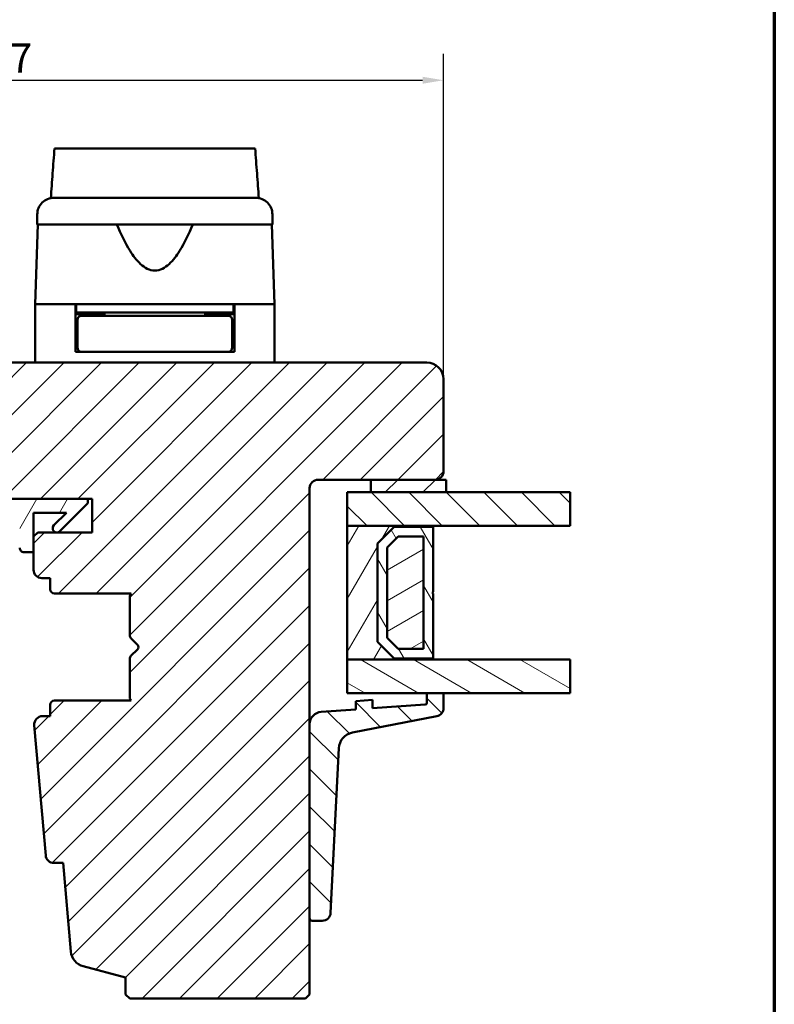
# Model space of a CAD drawing. Units: millimetres. Extents: x 13 to 821, y -287 to 287.
# Drawn here: x 317 to 407, y -227 to -109 of the extents above; entities that cross this region are included whole.
import ezdxf

# ---------------------------------------------------------------- set-up
doc = ezdxf.new("R2010")
doc.units = ezdxf.units.MM
for name, color, linetype, lineweight in [('Border (ISO)', 8, 'Continuous', 70), ('Break Line (ISO)', 7, 'Continuous', 50), ('Dimension (ISO)', 3, 'Continuous', 25), ('Hatch (ISO)', 8, 'Continuous', 18), ('Visible (ISO)', 7, 'Continuous', 50)]:
    doc.layers.add(name, color=color, linetype=linetype, lineweight=lineweight)
doc.styles.add('Note Text (ISO)', font='tahoma.ttf')
doc.dimstyles.new('Default (ISO)', dxfattribs={"dimtxt": 3.5, "dimasz": 2.5, "dimexe": 3.175, "dimexo": 0, "dimgap": 0.762, "dimtad": 1, "dimrnd": 1e-08, "dimtxsty": 'Note Text (ISO)', "dimcen": 0.09, "dimdle": 10, "dimclrd": 256, "dimclre": 256, "dimclrt": 256, "dimazin": 2, "dimtfac": 1.001485705375671, "dimtmove": 0, "dimatfit": 3, "dimfxl": 1, "dimtolj": 1, "dimtzin": 0, "dimlwd": -1, "dimlwe": -1, "dimarcsym": 0})
pattern_1 = [(45, (206.8575820124293, -296.9999998386479), (-2.245064030267288, 2.245064030267288), [])]
pattern_2 = [(135.00021045915, (206.8575820124293, -296.9999998386479), (-2.245055783671479, -2.245072276832807), [])]
pattern_3 = [(59.99997778074501, (206.8575820124293, -296.9999998386479), (-2.749630041384224, 1.587501066304332), [])]

# ---------------------------------------------------------------- blocks, each defined once
blk = doc.blocks.new('Borders LEIAB A4 Border')
at = {"layer": 'Border (ISO)'}
blk.add_line((200, 287), (200, 10), dxfattribs=at)
blk = doc.blocks.new('*D43')
at = {"layer": 'Defpoints', "color": 0, "transparency": 16777216}
for p in [(367.3313667622569, -116.7004832401449), (260.3313667622582, -152.4408506877076), (367.3313667622569, -152.4408506877054)]:
    blk.add_point(p, dxfattribs=at)
at = {"layer": 'Dimension (ISO)', "transparency": 16777216}
for p, q in [((260.3313667622582, -152.4408506877076), (260.3313667622582, -113.5254832401449)), ((367.3313667622569, -152.4408506877054), (367.3313667622569, -113.5254832401449)), ((262.8313667622582, -116.7004832401449), (364.8313667622569, -116.7004832401449))]:
    blk.add_line(p, q, dxfattribs=at)
for points in [[(262.8313667622582, -116.2838165734782), (262.8313667622582, -117.1171499068116), (260.3313667622582, -116.7004832401449)], [(364.8313667622569, -116.2838165734782), (364.8313667622569, -117.1171499068116), (367.3313667622569, -116.7004832401449)]]:
    blk.add_solid(points, dxfattribs=at)
at = {"layer": 'Dimension (ISO)', "transparency": 16777216, "insert": (310.2420450698465, -112.2950984181167), "char_height": 3.5, "attachment_point": 1, "style": 'Note Text (ISO)'}
blk.add_mtext('\\A1;107', dxfattribs=at)

msp = doc.modelspace()

# ---------------------------------------------------------------- hatches: boundary and pattern name
at = {"layer": 'Hatch (ISO)'}
h = msp.add_hatch(dxfattribs=at)
h.set_pattern_fill('ANSI31', color=256, scale=25.4, style=0)
h.set_pattern_definition(pattern_1)
edge = h.paths.add_edge_path()
edge.add_line((365.3313667622569, -150.4408506877054), (300.3313667622569, -150.4408506877058))
edge.add_ellipse((300.3313667622569, -152.4408506877058), major_axis=(-2.000000000000016, -1.924694718425449e-14), ratio=1, start_angle=269.9999999999998, end_angle=359.9999999999992)
edge.add_line((298.3313667622569, -152.4408506877058), (298.3313667622569, -165.4408506877058))
edge.add_ellipse((299.3313667622569, -165.4408506877058), major_axis=(2.962135444376248e-15, -0.9999999999999964), ratio=1, start_angle=269.9999999999993, end_angle=359.9999999999999)
edge.add_line((299.3313667622569, -166.4408506877058), (315.5313667622569, -166.4408506877057))
edge.add_ellipse((315.5313667622569, -166.7408506877057), major_axis=(0.3000000000000003, 1.554774448087976e-15), ratio=1, start_angle=0, end_angle=90.00000000000142, ccw=False)
edge.add_line((315.8313667622569, -166.7408506877057), (325.3313667622569, -166.7408506877057))
edge.add_line((325.3313667622569, -166.7408506877057), (325.3313667622569, -170.7408506877056))
edge.add_line((325.331366762257, -170.7408506877056), (318.831366762257, -170.7408506877057))
edge.add_line((318.831366762257, -170.7408506877057), (318.331366762257, -171.2408506877057))
edge.add_line((318.331366762257, -171.2408506877057), (318.331366762257, -175.1908506877057))
edge.add_ellipse((319.331366762257, -175.1908506877057), major_axis=(7.416893951259351e-16, -0.9999999999999964), ratio=1, start_angle=269.9999999999999, end_angle=360.0000000000002)
edge.add_line((319.331366762257, -176.1908506877057), (320.331366762257, -176.1908506877057))
edge.add_line((320.331366762257, -176.1908506877057), (320.331366762257, -177.5408506877057))
edge.add_ellipse((320.831366762257, -177.5408506877057), major_axis=(2.591290746813326e-15, -0.5000000000000071), ratio=1, start_angle=269.9999999999997, end_angle=359.9999999999987)
edge.add_line((320.831366762257, -178.0408506877057), (330.018366762257, -178.0408506877056))
edge.add_line((330.018366762257, -178.0408506877056), (329.831366762257, -178.3058506877056))
edge.add_line((329.831366762257, -178.3058506877056), (329.8313667622571, -183.0337439065191))
edge.add_ellipse((330.3313667622571, -183.0337439065191), major_axis=(2.591290746813326e-15, -0.5000000000000071), ratio=1, start_angle=269.9999999999997, end_angle=314.9999999999992)
edge.add_line((329.9778133716638, -183.3872972971124), (330.7485240497824, -184.158007975231))
edge.add_ellipse((330.4656813373078, -184.4408506877056), major_axis=(0.2828427124746217, -0.2828427124746232), ratio=1, start_angle=1.0800249583553523e-12, end_angle=89.99999999999972, ccw=False)
edge.add_line((330.7485240497825, -184.7236934001803), (329.9778133716638, -185.4944040782989))
edge.add_ellipse((330.3313667622571, -185.8479574688922), major_axis=(-0.3535533905932802, -0.3535533905932972), ratio=1, start_angle=270.0000000000001, end_angle=314.9999999999982)
edge.add_line((329.8313667622571, -185.8479574688922), (329.8313667622572, -190.5758506877056))
edge.add_line((329.8313667622571, -190.5758506877056), (330.0183667622571, -190.8408506877056))
edge.add_line((330.0183667622571, -190.8408506877056), (320.8313667622571, -190.8408506877057))
edge.add_ellipse((320.8313667622571, -191.3408506877057), major_axis=(-0.4999999999999982, -2.591290746813281e-15), ratio=1, start_angle=269.9999999999997, end_angle=360)
edge.add_line((320.3313667622571, -191.3408506877057), (320.3313667622571, -192.6908506877057))
edge.add_line((320.3313667622571, -192.6908506877056), (319.4226022488458, -192.6908506877057))
edge.add_ellipse((319.4226022488457, -193.6908506877057), major_axis=(-0.9999999999999876, -5.182581493626515e-15), ratio=1, start_angle=269.9999999999997, end_angle=364.9961810487469)
edge.add_line((318.4264017437514, -193.7779400306223), (319.7858060759391, -209.3279400306223))
edge.add_ellipse((320.7820065810336, -209.2408506877057), major_axis=(0.08708934291657384, -0.9962005050943997), ratio=1, start_angle=270.0000000000002, end_angle=355.003818951255)
edge.add_line((320.7820065810336, -210.2408506877057), (321.8732420676222, -210.2408506877057))
edge.add_line((321.8732420676222, -210.2408506877057), (322.7987811446677, -220.8279382136774))
edge.add_ellipse((324.7911821548565, -220.6537595278443), major_axis=(0.1741786858331743, -1.992401010188808), ratio=1, start_angle=270.0000000000001, end_angle=340.0038189512402)
edge.add_line((324.273544064651, -222.5856111804223), (329.3313667622573, -223.9408506877056))
edge.add_line((329.3313667622572, -223.9408506877056), (329.3313667622572, -225.9408506877056))
edge.add_line((329.3313667622573, -225.9408506877056), (329.8313667622573, -226.4408506877056))
edge.add_line((329.8313667622572, -226.4408506877056), (350.8313667622572, -226.4408506877055))
edge.add_line((350.8313667622573, -226.4408506877055), (351.3313667622573, -225.9408506877055))
edge.add_line((351.3313667622572, -225.9408506877055), (351.3313667622569, -165.4408506877055))
edge.add_ellipse((352.3313667622569, -165.4408506877055), major_axis=(-7.403027542876873e-15, 0.9999999999999964), ratio=1, start_angle=0, end_angle=89.9999999999996, ccw=False)
edge.add_line((352.3313667622569, -164.4408506877055), (366.3313667622569, -164.4408506877054))
edge.add_ellipse((366.3313667622569, -163.4408506877054), major_axis=(0.9999999999999987, 4.488692103235851e-15), ratio=1, start_angle=270.0000000000002, end_angle=360.0000000000005)
edge.add_line((367.3313667622569, -163.4408506877054), (367.3313667622569, -152.4408506877054))
edge.add_ellipse((365.3313667622569, -152.4408506877054), major_axis=(-1.036516298725316e-14, 2), ratio=1, start_angle=270.0000000000002, end_angle=359.9999999999999)
h = msp.add_hatch(dxfattribs=at)
h.set_pattern_fill('ANSI31', color=256, scale=25.4, style=0)
h.set_pattern_definition(pattern_1)
h.paths.add_polyline_path([(358.6313667622573, -164.4408506877079), (358.6313667622573, -165.9408506877079), (367.6313667622282, -165.9408506877078), (367.6313667622282, -164.4408506877078), (366.3313667622569, -164.4408506877078)])
h = msp.add_hatch(dxfattribs=at)
h.set_pattern_fill('ANSI31', color=256, scale=25.4, angle=14.999977780745, style=0)
h.set_pattern_definition(pattern_3)
edge = h.paths.add_edge_path()
edge.add_ellipse((301.3849321375434, -165.2408506877067), major_axis=(-1.500000000000435, 1.357984406034118e-13), ratio=1, start_angle=53.13010235416944, end_angle=90.00000000000001)
edge.add_line((301.3849321375433, -166.7408506877072), (315.8313667622569, -166.7408506877071))
edge.add_line((315.831366762257, -166.7408506877071), (324.8313667622581, -166.7408506877071))
edge.add_line((324.8313667622581, -166.7408506877071), (324.8313667622581, -167.2408506877071))
edge.add_line((324.8313667622581, -167.2408506877071), (321.4778133716646, -170.5944040783005))
edge.add_ellipse((321.1242599810715, -170.2408506877071), major_axis=(-0.353553390593326, -0.3535533905931503), ratio=1, start_angle=270.0000000000013, end_angle=449.99999999999994, ccw=False)
edge.add_line((320.7707065904783, -169.8872972971139), (322.267153199885, -168.3908506877071))
edge.add_line((322.267153199885, -168.3908506877071), (318.3313667622579, -168.3908506877071))
edge.add_line((318.3313667622579, -168.3908506877071), (318.3313667622581, -171.2408506877056))
edge.add_line((318.3313667622581, -171.2408506877057), (318.3313667622579, -173.0908506877071))
edge.add_line((318.3313667622579, -173.0908506877072), (317.1813667622584, -173.0908506877072))
edge.add_ellipse((317.1813667622584, -172.5908506877072), major_axis=(-4.119532911084577e-14, -0.4999999999999716), ratio=1, start_angle=270.0000000000007, end_angle=360.0000000000046, ccw=False)
edge.add_line((316.6813667622583, -172.5908506877071), (316.6813667622583, -168.3908506877071))
edge.add_line((316.6813667622583, -168.3908506877071), (306.6122041842921, -168.3908506877072))
edge.add_ellipse((306.6122041842921, -168.8908506877072), major_axis=(0.2867882181755096, 0.4095760221444789), ratio=1, start_angle=35.00000000000011, end_angle=90.00000000000178)
edge.add_line((306.2026281621476, -168.6040624695317), (304.9217907401138, -170.4332878807703))
edge.add_ellipse((305.3313667622584, -170.7200760989457), major_axis=(-0.02077458876186255, 0.4995682300364733), ratio=1, start_angle=52.61872200331665, end_angle=90.00000000000001)
edge.add_ellipse((305.3313667622581, -170.7200760989458), major_axis=(-0.4095760221442171, 0.2867882181755717), ratio=1, start_angle=37.38127799670533, end_angle=89.99999999999885)
edge.add_line((305.0445785440824, -171.1296521210902), (305.6181549804338, -171.5312746655626))
edge.add_ellipse((305.3313667622584, -171.9408506877072), major_axis=(0.500000000000006, -6.895090472647455e-14), ratio=1, start_angle=269.9999999999998, end_angle=415.0000000000274, ccw=False)
edge.add_line((305.3313667622584, -172.4408506877072), (304.131366762258, -172.4408506877072))
edge.add_ellipse((304.131366762258, -171.9408506877072), major_axis=(0.3535533905933357, -0.3535533905931472), ratio=1, start_angle=269.99999999999767, end_angle=314.9999999999848, ccw=False)
edge.add_line((303.7778133716649, -172.2944040783005), (302.2242599810723, -170.7408506877076))
edge.add_line((302.2242599810723, -170.7408506877076), (300.1242599810717, -168.6408506877073))
edge.add_ellipse((300.8313667622583, -167.9337439065206), major_axis=(2.682753182580884e-14, -1.000000000000085), ratio=1, start_angle=270, end_angle=315.0000000000061, ccw=False)
edge.add_line((299.8313667622581, -167.9337439065207), (299.8313667622583, -166.9408506877072))
edge.add_ellipse((300.3313667622582, -166.9408506877072), major_axis=(-0.4999999999999578, -2.10336884953528e-15), ratio=1, start_angle=269.9999999999998, end_angle=360.0000000000038, ccw=False)
edge.add_line((300.3313667622582, -166.4408506877072), (300.4849321375433, -166.4408506877072))
edge = h.paths.add_edge_path(flags=0)
edge.add_ellipse((303.9265000890168, -168.8908506877072), major_axis=(0.5000000000000084, -6.895090472647453e-14), ratio=1, start_angle=325.0000000000406, end_angle=449.9999999999998)
edge.add_line((303.9265000890168, -168.3908506877072), (302.7784230371059, -168.3908506877072))
edge.add_ellipse((302.7784230371057, -168.8908506877072), major_axis=(-0.3535533905933024, 0.3535533905932183), ratio=1, start_angle=314.9999999999769, end_angle=449.9999999999974)
edge.add_line((302.4248696465125, -169.2444040783005), (303.1001266525604, -169.9196610843481))
edge.add_ellipse((303.4536800431536, -169.5661076937548), major_axis=(-0.2867882181756959, -0.4095760221444082), ratio=1, start_angle=350.0000000000309, end_angle=449.9999999999993)
edge.add_line((303.8632560652978, -169.8528959119303), (304.3360761111614, -169.1776389058825))
h = msp.add_hatch(dxfattribs=at)
h.set_pattern_fill('ANSI31', color=256, scale=25.4, angle=90.00021045915, style=0)
h.set_pattern_definition(pattern_2)
h.paths.add_polyline_path([(382.4461722656209, -165.9408506877078), (382.4461722656209, -169.9408506877078), (366.0813667622569, -169.9408506877078), (355.8313667622569, -169.9408506877079), (355.8313667622569, -165.9408506877079), (358.6313667622572, -165.9408506877079), (367.6313667622282, -165.9408506877079)])
h = msp.add_hatch(dxfattribs=at)
h.set_pattern_fill('ANSI31', color=256, scale=25.4, angle=14.999977780745, style=0)
h.set_pattern_definition(pattern_3)
h.paths.add_polyline_path([(355.8313667622569, -169.9408506877081), (355.831366762257, -185.9408506877081), (366.0813667622569, -185.940850687708), (366.0813667622569, -185.800850687708), (361.4313667622568, -185.8008506877081), (359.4313667622569, -183.8008506877081), (359.4313667622569, -172.0808506877081), (361.4313667622567, -170.0808506877081), (366.0813667622569, -170.0808506877081), (366.0813667622568, -169.940850687708)])
h = msp.add_hatch(dxfattribs=at)
h.set_pattern_fill('ANSI31', color=256, scale=25.4, angle=75.00017538262, style=0)
h.set_pattern_definition([(120.00017538262, (206.8575820124293, -296.9999998386479), (-2.749625797658592, -1.587508416623469), [])])
h.paths.add_polyline_path([(366.0813667622569, -170.0808506877079), (361.4313667622569, -170.080850687708), (359.431366762257, -172.080850687708), (359.431366762257, -183.800850687708), (361.431366762257, -185.800850687708), (366.081366762257, -185.8008506877079), (366.0813667622569, -178.0408506877079), (365.981366762257, -177.9408506877079), (366.0813667622569, -177.840850687708)])
h.paths.add_polyline_path([(361.9077123590424, -171.2308506878441), (364.9313667622715, -171.2308506878441), (364.9313667622716, -184.6508506875718), (361.9077123590425, -184.6508506875718), (360.5813667623931, -183.3245050909225), (360.5813667623931, -172.5571962844934)], flags=0)
h = msp.add_hatch(dxfattribs=at)
h.set_pattern_fill('ANSI31', color=256, scale=25.4, angle=-14.999977780745, style=0)
h.set_pattern_definition([(30.000022219255, (206.8575820124293, -296.9999998386479), (-1.587501066304332, 2.749630041384224), [])])
h.paths.add_polyline_path([(364.9313667622569, -184.650850687708), (364.9313667622568, -171.230850687708), (361.9077123589551, -171.2308506877081), (360.5813667622568, -172.557196284424), (360.5813667622569, -183.3245050910834), (361.9077123590458, -184.6508506877081)])
h = msp.add_hatch(dxfattribs=at)
h.set_pattern_fill('ANSI31', color=256, scale=25.4, angle=105.00024553567, style=0)
h.set_pattern_definition([(150.00024553567, (206.8575820124293, -296.9999998386479), (-1.587488216702059, -2.749637460072167), [])])
h.paths.add_polyline_path([(382.446172265621, -185.9408506877079), (382.446172265621, -189.9408506877078), (367.331366762257, -189.9408506877079), (365.331366762257, -189.940850687708), (355.8313667622571, -189.940850687708), (355.831366762257, -185.940850687708), (366.0813667622569, -185.940850687708)])
h = msp.add_hatch(dxfattribs=at)
h.set_pattern_fill('ANSI31', color=256, scale=25.4, angle=90.00021045915, style=0)
h.set_pattern_definition(pattern_2)
edge = h.paths.add_edge_path()
edge.add_ellipse((365.1313667622571, -191.1060569991373), major_axis=(3.222965436208827e-14, -0.2000000000000046), ratio=1, start_angle=3.99999999999166, end_angle=90.00000000000097)
edge.add_line((365.3313667622571, -191.1060569991373), (365.3313667622571, -189.940850687708))
edge.add_line((365.331366762257, -189.940850687708), (367.331366762257, -189.940850687708))
edge.add_line((367.3313667622571, -189.940850687708), (367.3313667622571, -191.7270621409554))
edge.add_ellipse((366.3313667622571, -191.7270621409554), major_axis=(0.9817766729263372, 0.190038323760239), ratio=1, start_angle=270.0000000000005, end_angle=349.04497926251275, ccw=False)
edge.add_line((366.5214050860174, -192.7088388138817), (356.4328097074216, -194.6616451981778))
edge.add_ellipse((356.8128863549421, -196.6251985440306), major_axis=(0.09893789366106376, 1.997551324296327), ratio=1, start_angle=13.79053991346974, end_angle=89.99999999999986)
edge.add_line((354.8153350306458, -196.5262606503696), (353.8407950869135, -216.2021753393085))
edge.add_ellipse((352.8420194247654, -216.1527063924778), major_axis=(1.000000000000002, 5.290152690948843e-14), ratio=1, start_angle=270, end_angle=357.1644808240107, ccw=False)
edge.add_line((352.8420194247654, -217.1527063924778), (351.6313667622572, -217.1527063924779))
edge.add_ellipse((351.6313667622572, -216.8527063924779), major_axis=(-1.230145117701684e-14, -0.2999999999999972), ratio=1, start_angle=269.999999999999, end_angle=360.0000000000049, ccw=False)
edge.add_line((351.3313667622572, -216.8527063924779), (351.3313667622571, -193.6703080127805))
edge.add_ellipse((352.8313667622571, -193.6703080127805), major_axis=(-1.49634607538974, -0.1046347106161982), ratio=1, start_angle=270.0000000000001, end_angle=355.99999999999983, ccw=False)
edge.add_line((352.7267320516409, -192.1739619373908), (356.8313667622571, -191.8869379178847))
edge.add_line((356.8313667622571, -191.8869379178847), (356.8313667622571, -190.8844960198035))
edge.add_line((356.8313667622571, -190.8844960198035), (358.8313667622571, -190.7446423959165))
edge.add_line((358.8313667622571, -190.7446423959165), (358.8313667622571, -191.7470842939977))
edge.add_line((358.8313667622571, -191.7470842939977), (365.1453180570059, -191.3055698091893))

# ---------------------------------------------------------------- linework, layer by layer
at = {"layer": 'Break Line (ISO)'}
for p, q in [((320.8412763766977, -124.8377052608431), (344.8134945597199, -124.8377052608431)), ((382.4461722656209, -165.9408506877078), (382.4461722656209, -169.9408506877078)), ((382.446172265621, -185.9408506877079), (382.446172265621, -189.9408506877078))]:
    msp.add_line(p, q, dxfattribs=at)
at = {"layer": 'Visible (ISO)'}
for p, q in [((318.7813667622568, -132.7408506879557), (318.7813667622568, -133.9408506877057)), ((346.8813667622568, -133.9408506877056), (346.8813667622568, -132.7408506882368)), ((318.8631140724284, -133.9408506877073), (318.5313667622569, -143.4408506877057)), ((346.8813667622568, -133.9408506877056), (318.7813667622568, -133.9408506877057)), ((347.1313667622568, -143.4408506877055), (346.7996194520852, -133.9408506877056)), ((323.3313667622569, -143.4408506877056), (318.5313667622569, -143.4408506877057)), ((318.5313667622569, -143.4408506877057), (318.5313667622569, -150.4408506877057)), ((326.0318373667763, -143.4408506877056), (318.5313667622569, -143.4408506877057)), ((323.3313667622569, -149.1408506877057), (323.3313667622569, -143.4408506877056)), ((323.4313667622569, -143.4408506877057), (323.4313667622569, -144.4408506877057)), ((339.6308961577374, -143.4408506877056), (326.0318373667763, -143.4408506877056)), ((347.1313667622568, -143.4408506877055), (339.6308961577374, -143.4408506877056)), ((342.2313667622569, -143.4408506877056), (342.2313667622569, -144.4408506877056)), ((347.1313667622568, -143.4408506877055), (342.3313667622569, -143.4408506877055)), ((342.3313667622569, -149.1408506877056), (342.3313667622569, -143.4408506877056)), ((347.1313667622568, -143.4408506877055), (347.1313667622569, -150.4408506877055)), ((323.4313667622569, -144.4408506877057), (323.3313667622569, -144.4408506877057)), ((326.8313667622568, -144.6408506877056), (323.3313667622568, -144.6408506877057)), ((342.2313667622569, -144.4408506877056), (323.4313667622569, -144.4408506877057)), ((325.3313667622569, -144.6408506877059), (325.3313667622569, -144.440850687706)), ((326.8313667622569, -144.4408506877056), (326.8313667622569, -144.8408506877056)), ((338.8313667622569, -144.4408506877056), (338.8313667622569, -144.8408506877055)), ((342.3313667622568, -144.6408506877056), (338.8313667622569, -144.6408506877056)), ((340.3313667622569, -144.6408506877059), (340.3313667622569, -144.4408506877059)), ((342.3313667622569, -144.4408506877056), (342.2313667622569, -144.4408506877056)), ((323.5813667622569, -145.3408506877056), (323.5813667622569, -148.6408506877056)), ((326.9467513776415, -144.8408506877056), (324.0813667622569, -144.8408506877056)), ((338.7159821468722, -144.8408506877056), (326.9467513776415, -144.8408506877056)), ((341.5813667622569, -144.8408506877055), (338.7159821468722, -144.8408506877055)), ((342.0813667622569, -145.3408506877055), (342.0813667622569, -148.6408506877055)), ((323.5813667622568, -147.6408506877057), (323.3313667622569, -147.6408506877057)), ((342.3313667622569, -147.6408506877056), (342.0813667622568, -147.6408506877056)), ((324.0813667622569, -149.1408506877057), (323.3313667622569, -149.1408506877057)), ((324.0813667622569, -149.1408506877056), (326.9467513776415, -149.1408506877056)), ((326.9467513776415, -149.1408506877056), (338.7159821468722, -149.1408506877056)), ((338.7159821468722, -149.1408506877056), (341.5813667622569, -149.1408506877056)), ((342.3313667622569, -149.1408506877056), (341.5813667622569, -149.1408506877056)), ((365.3313667622569, -150.4408506877054), (300.3313667622568, -150.4408506877058)), ((367.3313667622569, -163.4408506877054), (367.3313667622569, -152.4408506877054)), ((352.3313667622569, -164.4408506877055), (366.3313667622569, -164.4408506877054)), ((358.6313667622572, -164.4408506877079), (358.6313667622572, -165.9408506877079)), ((367.6313667622281, -164.4408506877078), (358.6313667622572, -164.4408506877079)), ((367.6313667622281, -165.9408506877078), (367.6313667622281, -164.4408506877078)), ((351.3313667622572, -225.9408506877056), (351.3313667622569, -165.4408506877055)), ((324.8313667622581, -166.7408506877071), (301.3849321375433, -166.7408506877072)), ((315.8313667622569, -166.7408506877057), (325.3313667622569, -166.7408506877057)), ((324.8313667622581, -167.2408506877071), (324.8313667622581, -166.7408506877071)), ((325.3313667622569, -166.7408506877057), (325.3313667622569, -170.7408506877057)), ((382.4461722656209, -165.9408506877078), (355.8313667622569, -165.9408506877079)), ((355.8313667622569, -165.9408506877079), (355.8313667622569, -169.9408506877079)), ((358.6313667622572, -165.9408506877079), (367.6313667622281, -165.9408506877079)), ((321.4778133716646, -170.5944040783004), (324.8313667622581, -167.2408506877071)), ((318.3313667622579, -173.0908506877071), (318.3313667622578, -168.3908506877071)), ((318.3313667622579, -168.3908506877071), (322.2671531998849, -168.3908506877071)), ((322.2671531998849, -168.3908506877071), (320.7707065904783, -169.8872972971139)), ((355.8313667622569, -169.9408506877079), (382.4461722656209, -169.9408506877078)), ((355.8313667622569, -169.9408506877081), (355.8313667622569, -185.9408506877081)), ((366.0813667622568, -169.940850687708), (355.8313667622569, -169.9408506877081)), ((359.4313667622568, -172.0808506877081), (361.4313667622567, -170.0808506877081)), ((361.4313667622569, -170.080850687708), (359.4313667622569, -172.080850687708)), ((361.4313667622567, -170.0808506877081), (366.0813667622568, -170.080850687708)), ((366.0813667622569, -170.0808506877079), (361.4313667622569, -170.080850687708)), ((366.0813667622568, -170.080850687708), (366.0813667622568, -169.940850687708)), ((366.0813667622569, -177.8408506877079), (366.0813667622569, -170.0808506877079)), ((318.8313667622569, -170.7408506877057), (318.3313667622569, -171.2408506877057)), ((318.3313667622569, -171.2408506877057), (318.3313667622569, -175.1908506877057)), ((325.3313667622569, -170.7408506877057), (318.8313667622569, -170.7408506877057)), ((360.581366762393, -172.5571962844934), (361.9077123590424, -171.2308506878441)), ((361.907712358955, -171.2308506877081), (360.5813667622568, -172.557196284424)), ((361.9077123590424, -171.2308506878441), (364.9313667622715, -171.2308506878441)), ((364.9313667622568, -171.230850687708), (361.907712358955, -171.2308506877081)), ((364.9313667622715, -171.2308506878441), (364.9313667622715, -184.6508506875718)), ((364.9313667622568, -184.650850687708), (364.9313667622567, -171.230850687708)), ((359.4313667622569, -183.8008506877081), (359.4313667622568, -172.0808506877081)), ((359.4313667622569, -172.080850687708), (359.431366762257, -183.800850687708)), ((360.5813667623931, -183.3245050909225), (360.581366762393, -172.5571962844934)), ((360.5813667622568, -172.557196284424), (360.5813667622568, -183.3245050910834)), ((317.1813667622584, -173.0908506877072), (318.3313667622579, -173.0908506877072)), ((319.3313667622569, -176.1908506877057), (320.3313667622569, -176.1908506877057)), ((320.3313667622569, -176.1908506877057), (320.3313667622569, -177.5408506877057)), ((320.8313667622569, -178.0408506877057), (330.018366762257, -178.0408506877056)), ((330.018366762257, -178.0408506877056), (329.831366762257, -178.3058506877057)), ((329.831366762257, -178.3058506877057), (329.831366762257, -183.0337439065191)), ((365.9813667622569, -177.9408506877079), (366.0813667622569, -177.8408506877079)), ((366.0813667622569, -178.0408506877079), (365.9813667622569, -177.9408506877079)), ((366.081366762257, -185.8008506877079), (366.0813667622569, -178.0408506877079)), ((329.9778133716637, -183.3872972971124), (330.7485240497824, -184.1580079752311)), ((361.9077123590424, -184.6508506875718), (360.5813667623931, -183.3245050909225)), ((360.5813667622568, -183.3245050910834), (361.9077123590458, -184.6508506877081)), ((330.7485240497824, -184.7236934001803), (329.9778133716637, -185.4944040782989)), ((361.4313667622567, -185.8008506877081), (359.4313667622569, -183.8008506877081)), ((359.431366762257, -183.800850687708), (361.431366762257, -185.800850687708)), ((364.9313667622715, -184.6508506875718), (361.9077123590424, -184.6508506875718)), ((361.9077123590457, -184.6508506877081), (364.9313667622568, -184.650850687708)), ((329.831366762257, -185.8479574688922), (329.8313667622571, -190.5758506877057)), ((366.0813667622568, -185.800850687708), (361.4313667622567, -185.8008506877081)), ((361.431366762257, -185.8008506877079), (366.081366762257, -185.8008506877079)), ((366.0813667622568, -185.940850687708), (366.0813667622568, -185.800850687708)), ((355.8313667622569, -185.9408506877081), (366.0813667622568, -185.940850687708)), ((382.446172265621, -185.9408506877079), (355.8313667622571, -185.940850687708)), ((355.8313667622571, -185.940850687708), (355.8313667622571, -189.940850687708)), ((329.8313667622571, -190.5758506877057), (330.018366762257, -190.8408506877056)), ((355.831366762257, -189.940850687708), (382.446172265621, -189.9408506877078)), ((367.3313667622571, -189.9408506877079), (365.331366762257, -189.940850687708)), ((365.331366762257, -189.940850687708), (365.3313667622571, -191.1060569991373)), ((367.3313667622571, -191.7270621409554), (367.3313667622571, -189.9408506877079)), ((320.331366762257, -191.3408506877057), (320.331366762257, -192.6908506877057)), ((330.018366762257, -190.8408506877056), (320.831366762257, -190.8408506877057)), ((358.8313667622571, -190.7446423959165), (356.8313667622571, -190.8844960198035)), ((356.8313667622571, -190.8844960198035), (356.8313667622571, -191.8869379178847)), ((358.8313667622571, -191.7470842939977), (358.8313667622571, -190.7446423959165)), ((365.1453180570059, -191.3055698091893), (358.8313667622571, -191.7470842939977)), ((320.331366762257, -192.6908506877057), (319.4226022488457, -192.6908506877057)), ((356.8313667622571, -191.8869379178847), (352.7267320516409, -192.1739619373908)), ((356.4328097074216, -194.661645198178), (366.5214050860173, -192.7088388138817)), ((318.4264017437513, -193.7779400306223), (319.7858060759391, -209.3279400306224)), ((351.3313667622571, -193.6703080127805), (351.3313667622572, -216.8527063924779)), ((353.8407950869135, -216.2021753393085), (354.8153350306458, -196.5262606503696)), ((320.7820065810335, -210.2408506877057), (321.8732420676222, -210.2408506877058)), ((321.8732420676222, -210.2408506877058), (322.7987811446677, -220.8279382136775)), ((351.6313667622572, -217.1527063924779), (352.8420194247654, -217.1527063924778)), ((324.273544064651, -222.5856111804224), (329.3313667622572, -223.9408506877057)), ((329.3313667622572, -223.9408506877057), (329.3313667622572, -225.9408506877057)), ((329.3313667622572, -225.9408506877057), (329.8313667622572, -226.4408506877057)), ((329.8313667622572, -226.4408506877057), (350.8313667622572, -226.4408506877056)), ((350.8313667622572, -226.4408506877056), (351.3313667622572, -225.9408506877056))]:
    msp.add_line(p, q, dxfattribs=at)
for centre, radius, start, end in [((320.7813667622568, -132.7408506877057), 1.999999999999997, 89.99999999980459, 180), ((344.8813667622568, -132.7408506877055), 1.999999999999998, 0, 90.00000000137113), ((324.0813667622569, -145.3408506877056), 0.500000000000001, 90, 180), ((341.5813667622569, -145.3408506877055), 0.500000000000001, 0, 90), ((324.0813667622569, -148.6408506877056), 0.4999999999999993, 180, 270), ((341.5813667622569, -148.6408506877056), 0.5000000000000016, 270, 0), ((365.3313667622569, -152.4408506877054), 2.000000000000004, 0, 90), ((366.3313667622569, -163.4408506877054), 1.000000000000003, 270, 0), ((352.3313667622569, -165.4408506877055), 0.9999999999999982, 89.99999999999838, 180), ((321.1242599810715, -170.2408506877072), 0.4999999999999496, 134.9999999999861, 314.9999999999861), ((317.1813667622584, -172.5908506877072), 0.4999999999999716, 180, 270.0000000000016), ((319.3313667622569, -175.1908506877057), 0.9999999999999982, 180, 270), ((320.8313667622569, -177.5408506877057), 0.4999999999999991, 180, 270), ((330.331366762257, -183.0337439065191), 0.500000000000008, 180, 225.0000000000001), ((330.4656813373078, -184.4408506877057), 0.4000000000000025, 315.0000000000011, 45.00000000000121), ((330.3313667622571, -185.8479574688922), 0.5000000000000218, 134.9999999999999, 180), ((320.831366762257, -191.3408506877057), 0.4999999999999991, 90, 180), ((365.131366762257, -191.1060569991373), 0.2000000000000091, 274.0000000000063, 0), ((366.3313667622571, -191.7270621409554), 0.9999999999999543, 280.955020737487, 0), ((319.4226022488457, -193.6908506877057), 0.9999999999999893, 90, 184.996181048748), ((352.8313667622571, -193.6703080127805), 1.500000000000004, 93.99999999999977, 180), ((356.8128863549421, -196.6251985440306), 2.000000000000025, 100.9550207374883, 177.1644808240193), ((320.7820065810335, -209.2408506877057), 1.000000000000001, 184.996181048748, 270.0000000000016), ((352.8420194247654, -216.1527063924778), 0.9999999999999997, 270.0000000000032, 357.1644808240127), ((351.6313667622572, -216.8527063924779), 0.2999999999999975, 180, 270), ((324.7911821548565, -220.6537595278444), 2.00000000000001, 184.9961810487447, 254.9999999999866)]:
    msp.add_arc(centre, radius, start, end, dxfattribs=at)
for points, knots in [([(320.3962575538787, -130.7782740887869), (320.4702440318952, -129.7918480221326), (320.5440090959078, -128.8080326873401), (320.6914608712187, -126.8399872565416), (320.766535309165, -125.8371711242615), (320.8412763766977, -124.8377052608431)], [0.3006634180098481, 0.3006634180098481, 0.3006634180098481, 0.3006634180098481, 0.5976714569436643, 0.5976714569436643, 0.9014880673767435, 0.9014880673767435, 0.9014880673767435, 0.9014880673767435]), ([(344.8134945597199, -124.8377052608431), (344.8896945070056, -125.8407414086726), (344.9660749506962, -126.8472146043427), (345.1153111596934, -128.8151922491929), (345.1895704390636, -129.7951729926932), (345.2639790577716, -130.7777855320015)], [3.344980301700883, 3.344980301700883, 3.344980301700883, 3.344980301700883, 3.73510500725177, 3.73510500725177, 4.113644667100774, 4.113644667100774, 4.113644667100774, 4.113644667100774]), ([(320.7813667622568, -130.7408506877165), (320.7813667623279, -130.7408506877168), (320.8216762180958, -130.7408507493937), (320.9020095514165, -130.740850752698), (320.9810876764041, -130.7408507559508), (321.0990220541574, -130.7408506877177), (321.2558679707371, -130.7408506877179), (321.2583575884606, -130.7408506877179), (321.2603783043224, -130.7408506877177), (321.2633660001445, -130.740850687718), (321.4515908369374, -130.740850687738), (321.692399470028, -130.7408506877181), (321.9858902095232, -130.7408506877182), (321.9905487926898, -130.7408506877182), (321.9946719665236, -130.740850687718), (321.9999052767683, -130.7408506877184), (322.3296038221828, -130.7408506877441), (322.7195644249623, -130.7408506877182), (323.1698772598433, -130.7408506877181), (323.1770250826192, -130.7408506877181), (323.1834452412095, -130.7408506877179), (323.1913659321212, -130.7408506877184), (323.6824487686511, -130.7408506877517), (324.2348229690306, -130.7408506877179), (324.8484978210303, -130.7408506877176), (324.868293783998, -130.7408506877176), (324.8864786726922, -130.7408506877162), (324.9080775863181, -130.7408506877189), (325.5776439087228, -130.7408506877997), (326.303269347885, -130.7408506877186), (327.0849548996615, -130.7408506877164), (327.110170562622, -130.7408506877163), (327.1339481912808, -130.7408506877149), (327.1607773695528, -130.7408506877179), (327.9656527177154, -130.7408506878081), (328.8082717290418, -130.7408506881212), (329.68863593213, -130.7408506877277), (329.7473268790025, -130.7408506877015), (329.8044271314571, -130.7408506877077), (329.8652116329666, -130.7408506877213), (330.8377636571191, -130.7408506879379), (331.8279236541741, -130.740850687228), (332.8313667622547, -130.7408506881969), (333.7720946760804, -130.7408506891053), (334.6998767049946, -130.7408506882736), (335.6147243550635, -130.7408506877275), (335.6757141984014, -130.7408506876911), (335.7385777806496, -130.7408506877026), (335.7975218789194, -130.7408506877158), (336.711155402101, -130.7408506879214), (337.5857219540034, -130.7408506877162), (338.4212236491634, -130.7408506877064), (338.4481753167493, -130.7408506877061), (338.4766595480895, -130.7408506877048), (338.5019561389378, -130.7408506877076), (339.2987987506615, -130.7408506877994), (340.0388910931113, -130.7408506877043), (340.7221613982248, -130.7408506877034), (340.7330069586234, -130.7408506877034), (340.7447084520783, -130.740850687703), (340.7546552056764, -130.7408506877037), (341.3813006823564, -130.7408506877463), (341.9456240338948, -130.7408506877017), (342.4475150049297, -130.7408506877009), (342.4554815282794, -130.7408506877009), (342.4642012720584, -130.7408506877005), (342.4713676635644, -130.7408506877011), (342.9228503284415, -130.7408506877404), (343.3147867144329, -130.7408506876994), (343.6470509196553, -130.7408506876988), (343.6523249546589, -130.7408506876988), (343.6581514796874, -130.7408506876985), (343.6628283193908, -130.740850687699), (343.9574692207034, -130.7408506877288), (344.2000203875359, -130.7408506876976), (344.3903435732665, -130.7408506876971), (344.3933645762146, -130.7408506876971), (344.3968586528309, -130.7408506876969), (344.3993675754986, -130.7408506876972), (344.7205096769585, -130.7408506877423), (344.881366761835, -130.7408506876955), (344.8813667622568, -130.7408506876949)], [0, 0, 0, 0, 0.06250000000001674, 0.06250000000001674, 0.06250000000001674, 0.1240234375000332, 0.1240234375000332, 0.1240234375000332, 0.1250000000000336, 0.1250000000000336, 0.1250000000000336, 0.1865234375000363, 0.1865234375000363, 0.1865234375000363, 0.1875000000000362, 0.1875000000000362, 0.1875000000000362, 0.2490234375000212, 0.2490234375000212, 0.2490234375000212, 0.2500000000000209, 0.2500000000000209, 0.2500000000000209, 0.3105468750000118, 0.3105468750000118, 0.3105468750000118, 0.3125000000000114, 0.3125000000000114, 0.3125000000000114, 0.3730468750000031, 0.3730468750000031, 0.3730468750000031, 0.3750000000000028, 0.3750000000000028, 0.3750000000000028, 0.4335937499999947, 0.4335937499999947, 0.4335937499999947, 0.4374999999999941, 0.4374999999999941, 0.4374999999999941, 0.4999999999999861, 0.4999999999999861, 0.4999999999999861, 0.5585937499999785, 0.5585937499999785, 0.5585937499999785, 0.562499999999978, 0.562499999999978, 0.562499999999978, 0.623046874999969, 0.623046874999969, 0.623046874999969, 0.6249999999999687, 0.6249999999999687, 0.6249999999999687, 0.6865234374999571, 0.6865234374999571, 0.6865234374999571, 0.6874999999999569, 0.6874999999999569, 0.6874999999999569, 0.7490234374999503, 0.7490234374999503, 0.7490234374999503, 0.74999999999995, 0.74999999999995, 0.74999999999995, 0.8115234374999493, 0.8115234374999493, 0.8115234374999493, 0.8124999999999495, 0.8124999999999495, 0.8124999999999495, 0.8740234374999597, 0.8740234374999597, 0.8740234374999597, 0.8749999999999599, 0.8749999999999599, 0.8749999999999599, 1, 1, 1, 1]), ([(337.3646001704462, -133.9408506877069), (336.9044844320292, -135.058671560929), (336.400886076685, -136.1291267083655), (335.4401373811643, -137.6487122780386), (335.018402501611, -138.2222709169566), (334.2833943449135, -138.8910961666664), (334.021973325654, -139.0815295103634), (333.4599426933426, -139.3559463435191), (333.159796440502, -139.4408506877058), (332.5029370840117, -139.4408506877058), (332.2027908311712, -139.3559463435191), (331.6407601988598, -139.0815295103634), (331.3793391796002, -138.8910961666664), (330.6443310229026, -138.2222709169566), (330.2225961433493, -137.6487122780387), (329.2618474478289, -136.1291267083658), (328.7582490924848, -135.0586715609297), (328.2981333540679, -133.940850687708)], [-2.578602638693416, -2.578602638693416, -2.578602638693416, -2.578602638693416, -2.23067548153182, -2.23067548153182, -2.033617674584745, -2.033617674584745, -1.935088771111207, -1.935088771111207, -1.836559867637669, -1.836559867637669, -1.738030964164132, -1.738030964164132, -1.639502060690594, -1.639502060690594, -1.442444253743519, -1.442444253743519, -1.094517096582032, -1.094517096582032, -1.094517096582032, -1.094517096582032])]:
    msp.add_open_spline(points, degree=3, knots=knots, dxfattribs=at)

# ---------------------------------------------------------------- block references
msp.add_blockref('Borders LEIAB A4 Border', (206.8575820124293, -296.9999998386479))

# ---------------------------------------------------------------- dimensions: what is measured, and where the dimension line sits
at = {"layer": 'Dimension (ISO)'}
dim = msp.add_linear_dim(base=(367.3313667622569, -116.7004832401449), p1=(260.3313667622582, -152.4408506877076), p2=(367.3313667622569, -152.4408506877054), angle=180, dimstyle='Default (ISO)', override={"dimgap": 0.762, "dimdec": 2, "dimtol": 0, "dimlim": 0, "dimtp": 0, "dimtm": -0, "dimtdec": 2, "dimtofl": 0, "dimatfit": 1}, dxfattribs=at)
dim.commit()
dim.dimension.update_dxf_attribs({"geometry": '*D43', "text_midpoint": (313.8313667622576, -116.7004832401449), "dimtype": 160})

doc.saveas('drawing.dxf')
